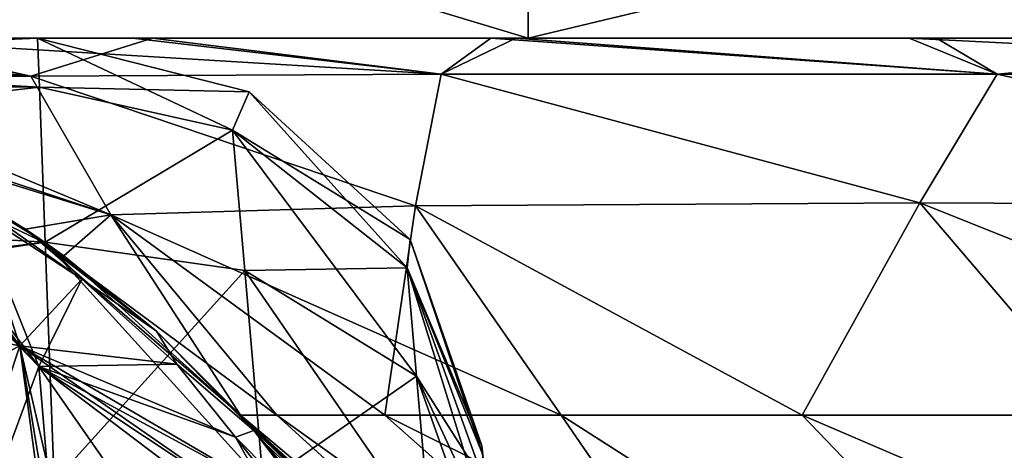
# Model space of a CAD drawing. Units: millimetres. Extents: x -308 to 308, y -200 to 0.
# Drawn here: x -291 to -286, y -10 to -8 of the extents above; entities that cross this region are included whole.
import ezdxf

# ---------------------------------------------------------------- set-up
doc = ezdxf.new("R2010")
doc.units = ezdxf.units.MM
doc.header["$LTSCALE"] = 65.185185
for name, color, linetype in [('225', 7, 'CONTINUOUS'), ('393', 7, 'CONTINUOUS'), ('394', 7, 'CONTINUOUS'), ('397', 7, 'CONTINUOUS'), ('398', 7, 'CONTINUOUS'), ('40', 7, 'CONTINUOUS'), ('427', 7, 'CONTINUOUS'), ('428', 7, 'CONTINUOUS'), ('429', 7, 'CONTINUOUS'), ('432', 7, 'CONTINUOUS'), ('433', 7, 'CONTINUOUS'), ('434', 7, 'CONTINUOUS'), ('474', 7, 'CONTINUOUS'), ('475', 7, 'CONTINUOUS'), ('489', 7, 'CONTINUOUS'), ('490', 7, 'CONTINUOUS'), ('491', 7, 'CONTINUOUS'), ('6', 7, 'CONTINUOUS'), ('637', 7, 'CONTINUOUS'), ('642', 7, 'CONTINUOUS'), ('644', 7, 'CONTINUOUS'), ('645', 7, 'CONTINUOUS'), ('650', 7, 'CONTINUOUS'), ('710', 7, 'CONTINUOUS'), ('715', 7, 'CONTINUOUS'), ('8', 7, 'CONTINUOUS')]:
    doc.layers.add(name, color=color, linetype=linetype)

msp = doc.modelspace()

# ---------------------------------------------------------------- linework, layer by layer
at = {"layer": '225', "color": 7, "linetype": 'CONTINUOUS', "true_color": 0x968f87}
for points in [[(-294.5, -8, 6.2928), (-294.5, -8, -6.2928), (-290.5136, -8, -6.2928), (-294.5, -8, 6.2928)], [(-290.5136, -8, 6.2928), (-294.5, -8, 6.2928), (-290.5136, -8, -6.2928), (-290.5136, -8, 6.2928)], [(-291.6353, -8, -230.8141), (-288.3141, -8, -234.1353), (-291.3166, -8, -217.0568), (-291.6353, -8, -230.8141)], [(-288.3141, -8, 234.1353), (-291.6353, -8, 230.8141), (-288.4808, -8, 220.8691), (-288.3141, -8, 234.1353)], [(-288.4808, -8, 220.8691), (-291.6353, -8, 230.8141), (-290.0884, -8, 218.983), (-288.4808, -8, 220.8691)], [(-290.0884, -8, 218.983), (-291.6353, -8, 230.8141), (-291.3814, -8, 216.9374), (-290.0884, -8, 218.983)], [(-291.3166, -8, -217.0568), (-288.3141, -8, -234.1353), (-289.998, -8, -219.105), (-291.3166, -8, -217.0568)], [(-289.998, -8, -219.105), (-288.3141, -8, -234.1353), (-288.3691, -8, -220.9808), (-289.998, -8, -219.105)], [(-286.605, -8, 222.498), (-288.3141, -8, 234.1353), (-288.4808, -8, 220.8691), (-286.605, -8, 222.498)], [(-288.3691, -8, -220.9808), (-288.3141, -8, -234.1353), (-286.483, -8, -222.5884), (-288.3691, -8, -220.9808)], [(-288.3141, -8, -234.1353), (-284.1309, -8, -236.2665), (-286.483, -8, -222.5884), (-288.3141, -8, -234.1353)], [(-284.1309, -8, 236.2665), (-288.3141, -8, 234.1353), (-284.5568, -8, 223.8166), (-284.1309, -8, 236.2665)], [(-284.5568, -8, 223.8166), (-288.3141, -8, 234.1353), (-286.605, -8, 222.498), (-284.5568, -8, 223.8166)], [(-286.483, -8, -222.5884), (-284.1309, -8, -236.2665), (-284.4374, -8, -223.8814), (-286.483, -8, -222.5884)]]:
    msp.add_3dface(points, dxfattribs=at)
at = {"layer": '393', "color": 7, "linetype": 'CONTINUOUS', "true_color": 0x968f87}
for points in [[(-290.5689, -8.8546, -208.8886), (-291.0006, -8.597, -49.7255), (-291.3194, -8.4414, -208.8886), (-290.5689, -8.8546, -208.8886)], [(-290.4688, -8.9229, -49.7298), (-291.0006, -8.597, -49.7255), (-290.5689, -8.8546, -208.8886), (-290.4688, -8.9229, -49.7298)], [(-290.3958, -8.975, -208.8886), (-290.4688, -8.9229, -49.7298), (-290.5689, -8.8546, -208.8886), (-290.3958, -8.975, -208.8886)], [(-289.9807, -9.3114, -49.7293), (-290.4688, -8.9229, -49.7298), (-290.3958, -8.975, -208.8886), (-289.9807, -9.3114, -49.7293)], [(-289.6037, -9.6887, -208.8886), (-289.9807, -9.3114, -49.7293), (-290.3958, -8.975, -208.8886), (-289.6037, -9.6887, -208.8886)], [(-289.5441, -9.7562, -49.7242), (-289.9807, -9.3114, -49.7293), (-289.5629, -9.7346, -150.1791), (-289.5441, -9.7562, -49.7242)], [(-289.5629, -9.7346, -150.1791), (-289.9807, -9.3114, -49.7293), (-289.6037, -9.6887, -152.3048), (-289.5629, -9.7346, -150.1791)], [(-289.6037, -9.6887, -152.3048), (-289.9807, -9.3114, -49.7293), (-289.6037, -9.6887, -208.8886), (-289.6037, -9.6887, -152.3048)], [(-289.5018, -9.8055, -148.9085), (-289.5441, -9.7562, -49.7242), (-289.5629, -9.7346, -150.1791), (-289.5018, -9.8055, -148.9085)], [(-289.1652, -10.2505, -49.7146), (-289.5441, -9.7562, -49.7242), (-289.1959, -10.2054, -145.2778), (-289.1652, -10.2505, -49.7146)], [(-289.1959, -10.2054, -145.2778), (-289.5441, -9.7562, -49.7242), (-289.2501, -10.1283, -145.7875), (-289.1959, -10.2054, -145.2778)], [(-289.2501, -10.1283, -145.7875), (-289.5441, -9.7562, -49.7242), (-289.3869, -9.9462, -147.2687), (-289.2501, -10.1283, -145.7875)], [(-289.3869, -9.9462, -147.2687), (-289.5441, -9.7562, -49.7242), (-289.5018, -9.8055, -148.9085), (-289.3869, -9.9462, -147.2687)]]:
    msp.add_3dface(points, dxfattribs=at)
at = {"layer": '394', "color": 7, "linetype": 'CONTINUOUS', "true_color": 0x968f87}
for points in [[(-292.304, -8, -214.9033), (-291.3166, -8, -217.0568), (-290.5438, -8.1699, -215.7062), (-292.304, -8, -214.9033)], [(-292.304, -8, -214.9033), (-290.5438, -8.1699, -215.7062), (-291.6312, -8.1889, -212.3681), (-292.304, -8, -214.9033)], [(-291.3166, -8, -217.0568), (-289.998, -8, -219.105), (-290.5438, -8.1699, -215.7062), (-291.3166, -8, -217.0568)], [(-289.998, -8, -219.105), (-288.7041, -8.1604, -218.7105), (-290.5438, -8.1699, -215.7062), (-289.998, -8, -219.105)], [(-289.998, -8, -219.105), (-288.3691, -8, -220.9808), (-288.7041, -8.1604, -218.7105), (-289.998, -8, -219.105)], [(-288.3691, -8, -220.9808), (-286.2102, -8.1604, -221.2043), (-288.7041, -8.1604, -218.7105), (-288.3691, -8, -220.9808)], [(-288.3691, -8, -220.9808), (-286.483, -8, -222.5884), (-286.2102, -8.1604, -221.2043), (-288.3691, -8, -220.9808)], [(-286.483, -8, -222.5884), (-284.4374, -8, -223.8814), (-286.2102, -8.1604, -221.2043), (-286.483, -8, -222.5884)], [(-284.4374, -8, -223.8814), (-283.206, -8.1699, -223.0439), (-286.2102, -8.1604, -221.2043), (-284.4374, -8, -223.8814)], [(-288.7041, -8.1604, -218.7105), (-288.8192, -8.7507, -216.0687), (-290.5438, -8.1699, -215.7062), (-288.7041, -8.1604, -218.7105)], [(-286.5571, -8.7374, -219.0573), (-288.8192, -8.7507, -216.0687), (-288.7041, -8.1604, -218.7105), (-286.5571, -8.7374, -219.0573)], [(-286.2102, -8.1604, -221.2043), (-286.5571, -8.7374, -219.0573), (-288.7041, -8.1604, -218.7105), (-286.2102, -8.1604, -221.2043)], [(-283.5684, -8.7507, -221.3193), (-286.5571, -8.7374, -219.0573), (-286.2102, -8.1604, -221.2043), (-283.5684, -8.7507, -221.3193)], [(-283.206, -8.1699, -223.0439), (-283.5684, -8.7507, -221.3193), (-286.2102, -8.1604, -221.2043), (-283.206, -8.1699, -223.0439)], [(-290.5438, -8.1699, -215.7062), (-290.1851, -8.7903, -212.5885), (-291.6312, -8.1889, -212.3681), (-290.5438, -8.1699, -215.7062)], [(-290.5689, -8.8546, -208.8886), (-291.3194, -8.4414, -208.8886), (-291.6312, -8.1889, -212.3681), (-290.5689, -8.8546, -208.8886)], [(-290.1851, -8.7903, -212.5885), (-290.5689, -8.8546, -208.8886), (-291.6312, -8.1889, -212.3681), (-290.1851, -8.7903, -212.5885)], [(-288.8192, -8.7507, -216.0687), (-290.1851, -8.7903, -212.5885), (-290.5438, -8.1699, -215.7062), (-288.8192, -8.7507, -216.0687)], [(-286.5571, -8.7374, -219.0573), (-287.085, -9.6888, -216.6737), (-288.8192, -8.7507, -216.0687), (-286.5571, -8.7374, -219.0573)], [(-285.7444, -9.6887, -218.2442), (-287.085, -9.6888, -216.6737), (-286.5571, -8.7374, -219.0573), (-285.7444, -9.6887, -218.2442)], [(-284.1739, -9.6888, -219.5849), (-285.7444, -9.6887, -218.2442), (-286.5571, -8.7374, -219.0573), (-284.1739, -9.6888, -219.5849)], [(-283.5684, -8.7507, -221.3193), (-284.1739, -9.6888, -219.5849), (-286.5571, -8.7374, -219.0573), (-283.5684, -8.7507, -221.3193)], [(-288.8192, -8.7507, -216.0687), (-288.9563, -9.6888, -212.9943), (-290.1851, -8.7903, -212.5885), (-288.8192, -8.7507, -216.0687)], [(-288.1652, -9.6888, -214.9086), (-288.9563, -9.6888, -212.9943), (-288.8192, -8.7507, -216.0687), (-288.1652, -9.6888, -214.9086)], [(-287.085, -9.6888, -216.6737), (-288.1652, -9.6888, -214.9086), (-288.8192, -8.7507, -216.0687), (-287.085, -9.6888, -216.6737)], [(-290.3958, -8.975, -208.8886), (-290.5689, -8.8546, -208.8886), (-290.1851, -8.7903, -212.5885), (-290.3958, -8.975, -208.8886)], [(-289.6037, -9.6887, -208.8886), (-290.3958, -8.975, -208.8886), (-290.1851, -8.7903, -212.5885), (-289.6037, -9.6887, -208.8886)], [(-289.4403, -9.6888, -210.9724), (-289.6037, -9.6887, -208.8886), (-290.1851, -8.7903, -212.5885), (-289.4403, -9.6888, -210.9724)], [(-288.9563, -9.6888, -212.9943), (-289.4403, -9.6888, -210.9724), (-290.1851, -8.7903, -212.5885), (-288.9563, -9.6888, -212.9943)]]:
    msp.add_3dface(points, dxfattribs=at)
at = {"layer": '397', "color": 7, "linetype": 'CONTINUOUS', "true_color": 0x968f87}
for points in [[(-291.3814, -8, 216.9374), (-292.9646, -8, 212.6851), (-290.5439, -8.1699, 215.706), (-291.3814, -8, 216.9374)], [(-292.9646, -8, 212.6851), (-291.6312, -8.1889, 212.3679), (-290.5439, -8.1699, 215.706), (-292.9646, -8, 212.6851)], [(-290.0884, -8, 218.983), (-291.3814, -8, 216.9374), (-288.7043, -8.1604, 218.7102), (-290.0884, -8, 218.983)], [(-291.3814, -8, 216.9374), (-290.5439, -8.1699, 215.706), (-288.7043, -8.1604, 218.7102), (-291.3814, -8, 216.9374)], [(-288.4808, -8, 220.8691), (-290.0884, -8, 218.983), (-288.7043, -8.1604, 218.7102), (-288.4808, -8, 220.8691)], [(-288.4808, -8, 220.8691), (-288.7043, -8.1604, 218.7102), (-286.2105, -8.1604, 221.2041), (-288.4808, -8, 220.8691)], [(-286.605, -8, 222.498), (-288.4808, -8, 220.8691), (-286.2105, -8.1604, 221.2041), (-286.605, -8, 222.498)], [(-284.5568, -8, 223.8166), (-286.605, -8, 222.498), (-283.2062, -8.1699, 223.0438), (-284.5568, -8, 223.8166)], [(-286.605, -8, 222.498), (-286.2105, -8.1604, 221.2041), (-283.2062, -8.1699, 223.0438), (-286.605, -8, 222.498)], [(-290.5439, -8.1699, 215.706), (-288.8193, -8.7507, 216.0684), (-288.7043, -8.1604, 218.7102), (-290.5439, -8.1699, 215.706)], [(-288.8193, -8.7507, 216.0684), (-286.5573, -8.7374, 219.0571), (-288.7043, -8.1604, 218.7102), (-288.8193, -8.7507, 216.0684)], [(-288.7043, -8.1604, 218.7102), (-286.5573, -8.7374, 219.0571), (-286.2105, -8.1604, 221.2041), (-288.7043, -8.1604, 218.7102)], [(-286.5573, -8.7374, 219.0571), (-283.5687, -8.7507, 221.3192), (-286.2105, -8.1604, 221.2041), (-286.5573, -8.7374, 219.0571)], [(-286.2105, -8.1604, 221.2041), (-283.5687, -8.7507, 221.3192), (-283.2062, -8.1699, 223.0438), (-286.2105, -8.1604, 221.2041)], [(-291.9202, -8.2179, 208.8886), (-290.1851, -8.7903, 212.5884), (-291.6312, -8.1889, 212.3679), (-291.9202, -8.2179, 208.8886)], [(-291.6312, -8.1889, 212.3679), (-290.1851, -8.7903, 212.5884), (-290.5439, -8.1699, 215.706), (-291.6312, -8.1889, 212.3679)], [(-290.1851, -8.7903, 212.5884), (-288.8193, -8.7507, 216.0684), (-290.5439, -8.1699, 215.706), (-290.1851, -8.7903, 212.5884)], [(-291.3194, -8.4414, 208.8886), (-290.1851, -8.7903, 212.5884), (-291.9202, -8.2179, 208.8886), (-291.3194, -8.4414, 208.8886)], [(-290.5688, -8.8546, 208.8886), (-290.1851, -8.7903, 212.5884), (-291.3194, -8.4414, 208.8886), (-290.5688, -8.8546, 208.8886)], [(-288.8193, -8.7507, 216.0684), (-287.0846, -9.6888, 216.6744), (-286.5573, -8.7374, 219.0571), (-288.8193, -8.7507, 216.0684)], [(-287.0846, -9.6888, 216.6744), (-285.7437, -9.6887, 218.2448), (-286.5573, -8.7374, 219.0571), (-287.0846, -9.6888, 216.6744)], [(-285.7437, -9.6887, 218.2448), (-284.1733, -9.6888, 219.5853), (-286.5573, -8.7374, 219.0571), (-285.7437, -9.6887, 218.2448)], [(-286.5573, -8.7374, 219.0571), (-284.1733, -9.6888, 219.5853), (-283.5687, -8.7507, 221.3192), (-286.5573, -8.7374, 219.0571)], [(-290.1851, -8.7903, 212.5884), (-288.1652, -9.6888, 214.9086), (-288.8193, -8.7507, 216.0684), (-290.1851, -8.7903, 212.5884)], [(-288.1652, -9.6888, 214.9086), (-287.0846, -9.6888, 216.6744), (-288.8193, -8.7507, 216.0684), (-288.1652, -9.6888, 214.9086)], [(-290.5688, -8.8546, 208.8886), (-289.4404, -9.6887, 210.9716), (-290.1851, -8.7903, 212.5884), (-290.5688, -8.8546, 208.8886)], [(-288.9566, -9.6888, 212.9934), (-288.1652, -9.6888, 214.9086), (-290.1851, -8.7903, 212.5884), (-288.9566, -9.6888, 212.9934)], [(-289.4404, -9.6887, 210.9716), (-288.9566, -9.6888, 212.9934), (-290.1851, -8.7903, 212.5884), (-289.4404, -9.6887, 210.9716)], [(-289.6037, -9.6887, 208.8886), (-289.4404, -9.6887, 210.9716), (-290.5688, -8.8546, 208.8886), (-289.6037, -9.6887, 208.8886)]]:
    msp.add_3dface(points, dxfattribs=at)
at = {"layer": '398', "color": 7, "linetype": 'CONTINUOUS', "true_color": 0x968f87}
for points in [[(-290.5688, -8.8546, 208.8886), (-291.3194, -8.4414, 208.8886), (-291.0006, -8.5969, 49.7246), (-290.5688, -8.8546, 208.8886)], [(-290.4688, -8.9229, 49.7289), (-290.5688, -8.8546, 208.8886), (-291.0006, -8.5969, 49.7246), (-290.4688, -8.9229, 49.7289)], [(-289.6037, -9.6887, 208.8886), (-290.5688, -8.8546, 208.8886), (-289.6037, -9.6887, 152.3048), (-289.6037, -9.6887, 208.8886)], [(-289.6037, -9.6887, 152.3048), (-290.5688, -8.8546, 208.8886), (-289.9807, -9.3114, 49.7284), (-289.6037, -9.6887, 152.3048)], [(-289.9807, -9.3114, 49.7284), (-290.5688, -8.8546, 208.8886), (-290.4688, -8.9229, 49.7289), (-289.9807, -9.3114, 49.7284)], [(-289.5441, -9.7562, 49.7233), (-289.6037, -9.6887, 152.3048), (-289.9807, -9.3114, 49.7284), (-289.5441, -9.7562, 49.7233)], [(-289.5641, -9.7333, 150.2103), (-289.6037, -9.6887, 152.3048), (-289.5441, -9.7562, 49.7233), (-289.5641, -9.7333, 150.2103)], [(-289.4519, -9.8654, 148.1276), (-289.5641, -9.7333, 150.2103), (-289.5441, -9.7562, 49.7233), (-289.4519, -9.8654, 148.1276)], [(-289.1652, -10.2506, 49.7137), (-289.4519, -9.8654, 148.1276), (-289.5441, -9.7562, 49.7233), (-289.1652, -10.2506, 49.7137)]]:
    msp.add_3dface(points, dxfattribs=at)
at = {"layer": '40', "color": 7, "linetype": 'CONTINUOUS', "true_color": 0x968f87}
for points in [[(-288.5176, -9.8661, -6.6414), (-287.4766, -21.7656, 8.7119), (-288.5212, -9.8257, -6.2928), (-288.5176, -9.8661, -6.6414)], [(-288.5212, -9.8257, -6.2928), (-287.4766, -21.7656, 8.7119), (-288.5212, -9.8257, 6.2928), (-288.5212, -9.8257, -6.2928)], [(-288.5212, -9.8257, 6.2928), (-287.4766, -21.7656, 8.7119), (-288.5176, -9.8661, 6.6413), (-288.5212, -9.8257, 6.2928)]]:
    msp.add_3dface(points, dxfattribs=at)
at = {"layer": '427', "color": 7, "linetype": 'CONTINUOUS', "true_color": 0x968f87}
for points in [[(-289.4404, -9.6887, 210.9716), (-289.6037, -9.6887, 208.8886), (-287.4734, -11.4778, 208.8886), (-289.4404, -9.6887, 210.9716)], [(-288.9566, -9.6888, 212.9934), (-289.4404, -9.6887, 210.9716), (-286.9366, -11.4778, 212.3167), (-288.9566, -9.6888, 212.9934)], [(-289.4404, -9.6887, 210.9716), (-287.4734, -11.4778, 208.8886), (-286.9366, -11.4778, 212.3167), (-289.4404, -9.6887, 210.9716)], [(-288.1652, -9.6888, 214.9086), (-288.9566, -9.6888, 212.9934), (-285.3665, -11.4778, 215.4149), (-288.1652, -9.6888, 214.9086)], [(-288.9566, -9.6888, 212.9934), (-286.9366, -11.4778, 212.3167), (-285.3665, -11.4778, 215.4149), (-288.9566, -9.6888, 212.9934)], [(-287.0846, -9.6888, 216.6744), (-288.1652, -9.6888, 214.9086), (-285.3665, -11.4778, 215.4149), (-287.0846, -9.6888, 216.6744)], [(-285.7437, -9.6887, 218.2448), (-287.0846, -9.6888, 216.6744), (-282.909, -11.4778, 217.8708), (-285.7437, -9.6887, 218.2448)], [(-287.0846, -9.6888, 216.6744), (-285.3665, -11.4778, 215.4149), (-282.909, -11.4778, 217.8708), (-287.0846, -9.6888, 216.6744)]]:
    msp.add_3dface(points, dxfattribs=at)
at = {"layer": '428', "color": 7, "linetype": 'CONTINUOUS', "true_color": 0x968f87}
for points in [[(-289.6037, -9.6887, 208.8886), (-289.6037, -9.6887, 152.3048), (-287.4711, -11.4793, 152.3048), (-289.6037, -9.6887, 208.8886)], [(-289.6037, -9.6887, 208.8886), (-287.4711, -11.4793, 152.3048), (-287.4734, -11.4778, 208.8886), (-289.6037, -9.6887, 208.8886)]]:
    msp.add_3dface(points, dxfattribs=at)
at = {"layer": '429', "color": 7, "linetype": 'CONTINUOUS', "true_color": 0x968f87}
for points in [[(-289.6037, -9.6887, 152.3048), (-289.5641, -9.7333, 150.2103), (-287.9982, -11.1655, 150.6067), (-289.6037, -9.6887, 152.3048)], [(-289.6037, -9.6887, 152.3048), (-287.9982, -11.1655, 150.6067), (-287.4711, -11.4793, 152.3048), (-289.6037, -9.6887, 152.3048)], [(-287.9982, -11.1655, 150.6067), (-289.5641, -9.7333, 150.2103), (-287.8982, -11.3616, 148.8638), (-287.9982, -11.1655, 150.6067)], [(-289.5641, -9.7333, 150.2103), (-289.4519, -9.8654, 148.1276), (-287.8982, -11.3616, 148.8638), (-289.5641, -9.7333, 150.2103)]]:
    msp.add_3dface(points, dxfattribs=at)
at = {"layer": '432', "color": 7, "linetype": 'CONTINUOUS', "true_color": 0x968f87}
for points in [[(-289.6037, -9.6887, -208.8886), (-289.4403, -9.6888, -210.9724), (-287.4711, -11.4793, -208.8886), (-289.6037, -9.6887, -208.8886)], [(-289.4403, -9.6888, -210.9724), (-288.9563, -9.6888, -212.9943), (-286.9343, -11.4793, -212.316), (-289.4403, -9.6888, -210.9724)], [(-287.4711, -11.4793, -208.8886), (-289.4403, -9.6888, -210.9724), (-286.9343, -11.4793, -212.316), (-287.4711, -11.4793, -208.8886)], [(-288.9563, -9.6888, -212.9943), (-288.1652, -9.6888, -214.9086), (-286.9343, -11.4793, -212.316), (-288.9563, -9.6888, -212.9943)], [(-288.1652, -9.6888, -214.9086), (-287.085, -9.6888, -216.6737), (-285.3646, -11.4793, -215.4135), (-288.1652, -9.6888, -214.9086)], [(-288.1652, -9.6888, -214.9086), (-285.3646, -11.4793, -215.4135), (-286.9343, -11.4793, -212.316), (-288.1652, -9.6888, -214.9086)], [(-287.085, -9.6888, -216.6737), (-285.7444, -9.6887, -218.2442), (-285.3646, -11.4793, -215.4135), (-287.085, -9.6888, -216.6737)]]:
    msp.add_3dface(points, dxfattribs=at)
at = {"layer": '433', "color": 7, "linetype": 'CONTINUOUS', "true_color": 0x968f87}
for points in [[(-289.6037, -9.6887, -152.3048), (-289.6037, -9.6887, -208.8886), (-287.4711, -11.4793, -208.8886), (-289.6037, -9.6887, -152.3048)], [(-288.7152, -10.5604, -152.3048), (-289.6037, -9.6887, -152.3048), (-287.4711, -11.4793, -208.8886), (-288.7152, -10.5604, -152.3048)]]:
    msp.add_3dface(points, dxfattribs=at)
at = {"layer": '434', "color": 7, "linetype": 'CONTINUOUS', "true_color": 0x968f87}
for points in [[(-289.5629, -9.7346, -150.1791), (-289.6037, -9.6887, -152.3048), (-288.558, -10.7141, -150.7907), (-289.5629, -9.7346, -150.1791)], [(-289.6037, -9.6887, -152.3048), (-288.7152, -10.5604, -152.3048), (-288.558, -10.7141, -150.7907), (-289.6037, -9.6887, -152.3048)], [(-289.5018, -9.8055, -148.9085), (-289.5629, -9.7346, -150.1791), (-288.1121, -11.1478, -149.3887), (-289.5018, -9.8055, -148.9085)], [(-289.5629, -9.7346, -150.1791), (-288.558, -10.7141, -150.7907), (-288.1121, -11.1478, -149.3887), (-289.5629, -9.7346, -150.1791)], [(-289.3869, -9.9462, -147.2687), (-289.5018, -9.8055, -148.9085), (-288.1121, -11.1478, -149.3887), (-289.3869, -9.9462, -147.2687)]]:
    msp.add_3dface(points, dxfattribs=at)
at = {"layer": '474', "color": 7, "linetype": 'CONTINUOUS', "true_color": 0x968f87}
for points in [[(-294.5, -8, 6.2928), (-290.5136, -8, 6.2928), (-290.5053, -8.2194, 7.5126), (-294.5, -8, 6.2928)], [(-294.5, -8, 6.2928), (-290.5053, -8.2194, 7.5126), (-294.5, -8.1733, 7.3805), (-294.5, -8, 6.2928)], [(-290.5053, -8.2194, 7.5126), (-294.5, -8.6725, 8.3557), (-294.5, -8.1733, 7.3805), (-290.5053, -8.2194, 7.5126)], [(-290.4793, -8.9127, 8.65), (-294.5, -8.6725, 8.3557), (-290.5053, -8.2194, 7.5126), (-290.4793, -8.9127, 8.65)], [(-293.3559, -9.2691, 8.9897), (-294.5, -8.6725, 8.3557), (-290.4793, -8.9127, 8.65), (-293.3559, -9.2691, 8.9897)], [(-290.4391, -9.9848, 9.4479), (-293.3559, -9.2691, 8.9897), (-290.4793, -8.9127, 8.65), (-290.4391, -9.9848, 9.4479)], [(-292.346, -10.1112, 9.5055), (-293.3559, -9.2691, 8.9897), (-290.4391, -9.9848, 9.4479), (-292.346, -10.1112, 9.5055)]]:
    msp.add_3dface(points, dxfattribs=at)
at = {"layer": '475', "color": 7, "linetype": 'CONTINUOUS', "true_color": 0x968f87}
for points in [[(-290.5136, -8, -6.2928), (-294.5, -8, -6.2928), (-294.5, -8.1733, -7.3807), (-290.5136, -8, -6.2928)], [(-290.5136, -8, -6.2928), (-294.5, -8.1733, -7.3807), (-290.5053, -8.2194, -7.5126), (-290.5136, -8, -6.2928)], [(-294.5, -8.1733, -7.3807), (-294.5, -8.6727, -8.356), (-290.5053, -8.2194, -7.5126), (-294.5, -8.1733, -7.3807)], [(-290.5053, -8.2194, -7.5126), (-294.5, -8.6727, -8.356), (-290.4793, -8.9127, -8.65), (-290.5053, -8.2194, -7.5126)], [(-290.4793, -8.9127, -8.65), (-294.5, -8.6727, -8.356), (-293.2609, -9.3323, -9.0408), (-290.4793, -8.9127, -8.65)], [(-290.4391, -9.9848, -9.4479), (-290.4793, -8.9127, -8.65), (-293.2609, -9.3323, -9.0408), (-290.4391, -9.9848, -9.4479)], [(-292.2572, -10.2101, -9.5465), (-290.4391, -9.9848, -9.4479), (-293.2609, -9.3323, -9.0408), (-292.2572, -10.2101, -9.5465)]]:
    msp.add_3dface(points, dxfattribs=at)
at = {"layer": '489', "color": 7, "linetype": 'CONTINUOUS', "true_color": 0x968f87}
for points in [[(-290.5053, -8.2194, 7.5126), (-290.5136, -8, 6.2928), (-289.6399, -8.4116, 7.4648), (-290.5053, -8.2194, 7.5126)], [(-290.5136, -8, 6.2928), (-289.5644, -8.2396, 6.2928), (-289.6399, -8.4116, 7.4648), (-290.5136, -8, 6.2928)], [(-290.4793, -8.9127, 8.65), (-290.5053, -8.2194, 7.5126), (-289.6399, -8.4116, 7.4648), (-290.4793, -8.9127, 8.65)], [(-289.6399, -8.4116, 7.4648), (-289.5644, -8.2396, 6.2928), (-288.8569, -9.0278, 7.1985), (-289.6399, -8.4116, 7.4648)], [(-289.5644, -8.2396, 6.2928), (-288.8426, -8.901, 6.2928), (-288.8569, -9.0278, 7.1985), (-289.5644, -8.2396, 6.2928)], [(-289.5849, -9.0407, 8.4761), (-290.4793, -8.9127, 8.65), (-289.6399, -8.4116, 7.4648), (-289.5849, -9.0407, 8.4761)], [(-289.5849, -9.0407, 8.4761), (-289.6399, -8.4116, 7.4648), (-288.8143, -9.5141, 7.9802), (-289.5849, -9.0407, 8.4761)], [(-288.8143, -9.5141, 7.9802), (-289.6399, -8.4116, 7.4648), (-288.8569, -9.0278, 7.1985), (-288.8143, -9.5141, 7.9802)], [(-290.4391, -9.9848, 9.4479), (-290.4793, -8.9127, 8.65), (-289.5017, -9.9911, 9.1887), (-290.4391, -9.9848, 9.4479)], [(-289.5017, -9.9911, 9.1887), (-290.4793, -8.9127, 8.65), (-289.5849, -9.0407, 8.4761), (-289.5017, -9.9911, 9.1887)], [(-288.8426, -8.901, 6.2928), (-288.5176, -9.8661, 6.6413), (-288.8569, -9.0278, 7.1985), (-288.8426, -8.901, 6.2928)], [(-288.5212, -9.8257, 6.2928), (-288.5176, -9.8661, 6.6413), (-288.8426, -8.901, 6.2928), (-288.5212, -9.8257, 6.2928)], [(-289.5017, -9.9911, 9.1887), (-289.5849, -9.0407, 8.4761), (-288.75, -10.2492, 8.5313), (-289.5017, -9.9911, 9.1887)], [(-288.75, -10.2492, 8.5313), (-289.5849, -9.0407, 8.4761), (-288.8143, -9.5141, 7.9802), (-288.75, -10.2492, 8.5313)], [(-288.5176, -9.8661, 6.6413), (-288.5061, -9.9975, 6.9888), (-288.8569, -9.0278, 7.1985), (-288.5176, -9.8661, 6.6413)], [(-288.5061, -9.9975, 6.9888), (-288.4869, -10.2172, 7.3021), (-288.8569, -9.0278, 7.1985), (-288.5061, -9.9975, 6.9888)], [(-288.4869, -10.2172, 7.3021), (-288.8143, -9.5141, 7.9802), (-288.8569, -9.0278, 7.1985), (-288.4869, -10.2172, 7.3021)], [(-288.4869, -10.2172, 7.3021), (-288.4614, -10.5093, 7.5506), (-288.8143, -9.5141, 7.9802), (-288.4869, -10.2172, 7.3021)], [(-288.4614, -10.5093, 7.5506), (-288.75, -10.2492, 8.5313), (-288.8143, -9.5141, 7.9802), (-288.4614, -10.5093, 7.5506)]]:
    msp.add_3dface(points, dxfattribs=at)
at = {"layer": '490', "color": 7, "linetype": 'CONTINUOUS', "true_color": 0x968f87}
for points in [[(-290.5136, -8, 6.2928), (-290.5136, -8, -6.2928), (-289.5644, -8.2396, -6.2928), (-290.5136, -8, 6.2928)], [(-290.5136, -8, 6.2928), (-289.5644, -8.2396, -6.2928), (-289.5644, -8.2396, 6.2928), (-290.5136, -8, 6.2928)], [(-289.5644, -8.2396, -6.2928), (-288.8426, -8.901, -6.2928), (-289.5644, -8.2396, 6.2928), (-289.5644, -8.2396, -6.2928)], [(-289.5644, -8.2396, 6.2928), (-288.8426, -8.901, -6.2928), (-288.8426, -8.901, 6.2928), (-289.5644, -8.2396, 6.2928)], [(-288.5212, -9.8257, -6.2928), (-288.5212, -9.8257, 6.2928), (-288.8426, -8.901, 6.2928), (-288.5212, -9.8257, -6.2928)], [(-288.8426, -8.901, -6.2928), (-288.5212, -9.8257, -6.2928), (-288.8426, -8.901, 6.2928), (-288.8426, -8.901, -6.2928)]]:
    msp.add_3dface(points, dxfattribs=at)
at = {"layer": '491', "color": 7, "linetype": 'CONTINUOUS', "true_color": 0x968f87}
for points in [[(-290.5136, -8, -6.2928), (-290.5053, -8.2194, -7.5126), (-289.5644, -8.2396, -6.2928), (-290.5136, -8, -6.2928)], [(-290.5053, -8.2194, -7.5126), (-290.4793, -8.9127, -8.65), (-289.6399, -8.4116, -7.4648), (-290.5053, -8.2194, -7.5126)], [(-289.5644, -8.2396, -6.2928), (-290.5053, -8.2194, -7.5126), (-289.6399, -8.4116, -7.4648), (-289.5644, -8.2396, -6.2928)], [(-289.5644, -8.2396, -6.2928), (-289.6399, -8.4116, -7.4648), (-288.8426, -8.901, -6.2928), (-289.5644, -8.2396, -6.2928)], [(-289.6399, -8.4116, -7.4648), (-290.4793, -8.9127, -8.65), (-289.5849, -9.0407, -8.4761), (-289.6399, -8.4116, -7.4648)], [(-289.6399, -8.4116, -7.4648), (-289.5849, -9.0407, -8.4761), (-288.8569, -9.0278, -7.1985), (-289.6399, -8.4116, -7.4648)], [(-288.8426, -8.901, -6.2928), (-289.6399, -8.4116, -7.4648), (-288.8569, -9.0278, -7.1985), (-288.8426, -8.901, -6.2928)], [(-290.4793, -8.9127, -8.65), (-290.4391, -9.9848, -9.4479), (-289.5849, -9.0407, -8.4761), (-290.4793, -8.9127, -8.65)], [(-288.8569, -9.0278, -7.1985), (-288.5212, -9.8257, -6.2928), (-288.8426, -8.901, -6.2928), (-288.8569, -9.0278, -7.1985)], [(-289.5849, -9.0407, -8.4761), (-290.4391, -9.9848, -9.4479), (-289.5017, -9.9911, -9.1887), (-289.5849, -9.0407, -8.4761)], [(-288.8569, -9.0278, -7.1985), (-289.5849, -9.0407, -8.4761), (-288.8143, -9.5141, -7.9802), (-288.8569, -9.0278, -7.1985)], [(-289.5849, -9.0407, -8.4761), (-289.5017, -9.9911, -9.1887), (-288.8143, -9.5141, -7.9802), (-289.5849, -9.0407, -8.4761)], [(-288.5061, -9.9975, -6.9889), (-288.5176, -9.8661, -6.6414), (-288.8569, -9.0278, -7.1985), (-288.5061, -9.9975, -6.9889)], [(-288.5061, -9.9975, -6.9889), (-288.8569, -9.0278, -7.1985), (-288.8143, -9.5141, -7.9802), (-288.5061, -9.9975, -6.9889)], [(-288.5176, -9.8661, -6.6414), (-288.5212, -9.8257, -6.2928), (-288.8569, -9.0278, -7.1985), (-288.5176, -9.8661, -6.6414)], [(-288.8143, -9.5141, -7.9802), (-289.5017, -9.9911, -9.1887), (-288.75, -10.2492, -8.5313), (-288.8143, -9.5141, -7.9802)], [(-288.4614, -10.5093, -7.5506), (-288.4869, -10.2172, -7.3021), (-288.8143, -9.5141, -7.9802), (-288.4614, -10.5093, -7.5506)], [(-288.4614, -10.5093, -7.5506), (-288.8143, -9.5141, -7.9802), (-288.75, -10.2492, -8.5313), (-288.4614, -10.5093, -7.5506)], [(-288.4869, -10.2172, -7.3021), (-288.5061, -9.9975, -6.9889), (-288.8143, -9.5141, -7.9802), (-288.4869, -10.2172, -7.3021)]]:
    msp.add_3dface(points, dxfattribs=at)
at = {"layer": '6', "color": 7, "linetype": 'CONTINUOUS', "true_color": 0x968f87}
for points in [[(-288.3141, -8, -234.1353), (-291.6353, -8, -230.8141), (-288.3168, -7, -234.1353), (-288.3141, -8, -234.1353)], [(-291.6353, -8, -230.8141), (-291.6353, -7, -230.8168), (-288.3168, -7, -234.1353), (-291.6353, -8, -230.8141)], [(-288.3141, -8, -234.1353), (-288.3168, -7, -234.1353), (-284.1353, -7, -236.2658), (-288.3141, -8, -234.1353)], [(-284.1309, -8, -236.2665), (-288.3141, -8, -234.1353), (-284.1353, -7, -236.2658), (-284.1309, -8, -236.2665)]]:
    msp.add_3dface(points, dxfattribs=at)
at = {"layer": '637', "color": 7, "linetype": 'CONTINUOUS', "true_color": 0x968f87}
for points in [[(-290.5088, -9.4704, -47.6329), (-291.6358, -12.5236, -40.3824), (-290.5942, -9.3779, -47.6809), (-290.5088, -9.4704, -47.6329)], [(-290.4721, -9.899, -46.9127), (-291.6358, -12.5236, -40.3824), (-290.5088, -9.4704, -47.6329), (-290.4721, -9.899, -46.9127)]]:
    msp.add_3dface(points, dxfattribs=at)
at = {"layer": '642', "color": 7, "linetype": 'CONTINUOUS', "true_color": 0x968f87}
for points in [[(-291.6364, -12.5274, 40.3771), (-290.5941, -9.3781, 47.6799), (-291.9904, -10.0974, 43.8086), (-291.6364, -12.5274, 40.3771)], [(-290.2238, -12.1229, 43.3394), (-290.5941, -9.3781, 47.6799), (-291.6364, -12.5274, 40.3771), (-290.2238, -12.1229, 43.3394)], [(-290.4338, -10.3337, 46.1885), (-290.5941, -9.3781, 47.6799), (-290.2238, -12.1229, 43.3394), (-290.4338, -10.3337, 46.1885)], [(-290.472, -9.8993, 46.9116), (-290.5941, -9.3781, 47.6799), (-290.4338, -10.3337, 46.1885), (-290.472, -9.8993, 46.9116)], [(-290.5086, -9.4706, 47.632), (-290.5941, -9.3781, 47.6799), (-290.472, -9.8993, 46.9116), (-290.5086, -9.4706, 47.632)]]:
    msp.add_3dface(points, dxfattribs=at)
at = {"layer": '644', "color": 7, "linetype": 'CONTINUOUS', "true_color": 0x968f87}
for points in [[(-290.5941, -9.3781, 47.6799), (-291.5681, -8.53, 48.3806), (-293.5476, -8.7881, 43.5478), (-290.5941, -9.3781, 47.6799)], [(-291.9904, -10.0974, 43.8086), (-290.5941, -9.3781, 47.6799), (-293.5476, -8.7881, 43.5478), (-291.9904, -10.0974, 43.8086)]]:
    msp.add_3dface(points, dxfattribs=at)
at = {"layer": '645', "color": 7, "linetype": 'CONTINUOUS', "true_color": 0x968f87}
for points in [[(-291.5681, -8.53, 48.3806), (-290.5941, -9.3781, 47.6799), (-291.4098, -8.5421, 48.5875), (-291.5681, -8.53, 48.3806)], [(-291.4098, -8.5421, 48.5875), (-290.5941, -9.3781, 47.6799), (-291.1655, -8.604, 48.8221), (-291.4098, -8.5421, 48.5875)], [(-291.1655, -8.604, 48.8221), (-290.5941, -9.3781, 47.6799), (-290.7909, -8.7685, 49.0493), (-291.1655, -8.604, 48.8221)], [(-290.4688, -8.9229, 49.7289), (-291.0006, -8.5969, 49.7246), (-290.3148, -9.0787, 49.1507), (-290.4688, -8.9229, 49.7289)], [(-291.0006, -8.5969, 49.7246), (-290.7909, -8.7685, 49.0493), (-290.3148, -9.0787, 49.1507), (-291.0006, -8.5969, 49.7246)], [(-290.7909, -8.7685, 49.0493), (-290.5941, -9.3781, 47.6799), (-290.3148, -9.0787, 49.1507), (-290.7909, -8.7685, 49.0493)], [(-289.9807, -9.3114, 49.7284), (-290.4688, -8.9229, 49.7289), (-290.3148, -9.0787, 49.1507), (-289.9807, -9.3114, 49.7284)], [(-290.3148, -9.0787, 49.1507), (-290.5941, -9.3781, 47.6799), (-289.8895, -9.46, 49.0497), (-290.3148, -9.0787, 49.1507)], [(-289.9807, -9.3114, 49.7284), (-290.3148, -9.0787, 49.1507), (-289.8895, -9.46, 49.0497), (-289.9807, -9.3114, 49.7284)], [(-289.5441, -9.7562, 49.7233), (-289.9807, -9.3114, 49.7284), (-289.8895, -9.46, 49.0497), (-289.5441, -9.7562, 49.7233)], [(-289.8895, -9.46, 49.0497), (-290.5941, -9.3781, 47.6799), (-289.626, -9.7872, 48.8193), (-289.8895, -9.46, 49.0497)], [(-289.626, -9.7872, 48.8193), (-290.5941, -9.3781, 47.6799), (-289.498, -10.0167, 48.5789), (-289.626, -9.7872, 48.8193)], [(-289.498, -10.0167, 48.5789), (-290.5941, -9.3781, 47.6799), (-289.441, -10.1765, 48.3673), (-289.498, -10.0167, 48.5789)], [(-290.5941, -9.3781, 47.6799), (-290.5086, -9.4706, 47.632), (-289.441, -10.1765, 48.3673), (-290.5941, -9.3781, 47.6799)], [(-290.5086, -9.4706, 47.632), (-289.42, -10.2937, 48.1842), (-289.441, -10.1765, 48.3673), (-290.5086, -9.4706, 47.632)], [(-289.5441, -9.7562, 49.7233), (-289.8895, -9.46, 49.0497), (-289.626, -9.7872, 48.8193), (-289.5441, -9.7562, 49.7233)], [(-289.1652, -10.2506, 49.7137), (-289.5441, -9.7562, 49.7233), (-289.626, -9.7872, 48.8193), (-289.1652, -10.2506, 49.7137)], [(-289.1652, -10.2506, 49.7137), (-289.626, -9.7872, 48.8193), (-289.498, -10.0167, 48.5789), (-289.1652, -10.2506, 49.7137)]]:
    msp.add_3dface(points, dxfattribs=at)
at = {"layer": '650', "color": 7, "linetype": 'CONTINUOUS', "true_color": 0x968f87}
for points in [[(-290.5088, -9.4704, -47.6329), (-290.5942, -9.3779, -47.6809), (-291.4099, -8.5419, -48.5885), (-290.5088, -9.4704, -47.6329)], [(-291.1657, -8.6039, -48.8231), (-290.5088, -9.4704, -47.6329), (-291.4099, -8.5419, -48.5885), (-291.1657, -8.6039, -48.8231)], [(-290.791, -8.7684, -49.0503), (-290.5088, -9.4704, -47.6329), (-291.1657, -8.6039, -48.8231), (-290.791, -8.7684, -49.0503)], [(-291.0006, -8.597, -49.7255), (-290.4688, -8.9229, -49.7298), (-290.791, -8.7684, -49.0503), (-291.0006, -8.597, -49.7255)], [(-290.4688, -8.9229, -49.7298), (-290.3149, -9.0786, -49.1516), (-290.791, -8.7684, -49.0503), (-290.4688, -8.9229, -49.7298)], [(-290.3149, -9.0786, -49.1516), (-290.5088, -9.4704, -47.6329), (-290.791, -8.7684, -49.0503), (-290.3149, -9.0786, -49.1516)], [(-290.4688, -8.9229, -49.7298), (-289.9807, -9.3114, -49.7293), (-290.3149, -9.0786, -49.1516), (-290.4688, -8.9229, -49.7298)], [(-289.8895, -9.4599, -49.0507), (-290.5088, -9.4704, -47.6329), (-290.3149, -9.0786, -49.1516), (-289.8895, -9.4599, -49.0507)], [(-289.9807, -9.3114, -49.7293), (-289.8895, -9.4599, -49.0507), (-290.3149, -9.0786, -49.1516), (-289.9807, -9.3114, -49.7293)], [(-289.9807, -9.3114, -49.7293), (-289.5441, -9.7562, -49.7242), (-289.8895, -9.4599, -49.0507), (-289.9807, -9.3114, -49.7293)], [(-289.6261, -9.7871, -48.8202), (-290.5088, -9.4704, -47.6329), (-289.8895, -9.4599, -49.0507), (-289.6261, -9.7871, -48.8202)], [(-289.4201, -10.2935, -48.1852), (-290.5088, -9.4704, -47.6329), (-289.4411, -10.1763, -48.3683), (-289.4201, -10.2935, -48.1852)], [(-289.4411, -10.1763, -48.3683), (-290.5088, -9.4704, -47.6329), (-289.4981, -10.0166, -48.5798), (-289.4411, -10.1763, -48.3683)], [(-289.4981, -10.0166, -48.5798), (-290.5088, -9.4704, -47.6329), (-289.6261, -9.7871, -48.8202), (-289.4981, -10.0166, -48.5798)], [(-289.5441, -9.7562, -49.7242), (-289.6261, -9.7871, -48.8202), (-289.8895, -9.4599, -49.0507), (-289.5441, -9.7562, -49.7242)], [(-289.5441, -9.7562, -49.7242), (-289.1652, -10.2505, -49.7146), (-289.6261, -9.7871, -48.8202), (-289.5441, -9.7562, -49.7242)], [(-289.1652, -10.2505, -49.7146), (-288.8703, -10.7468, -49.7019), (-289.6261, -9.7871, -48.8202), (-289.1652, -10.2505, -49.7146)], [(-288.8703, -10.7468, -49.7019), (-289.4981, -10.0166, -48.5798), (-289.6261, -9.7871, -48.8202), (-288.8703, -10.7468, -49.7019)]]:
    msp.add_3dface(points, dxfattribs=at)
at = {"layer": '710', "color": 7, "linetype": 'CONTINUOUS', "true_color": 0x968f87}
for points in [[(-290.5086, -9.4706, 47.632), (-290.472, -9.8993, 46.9116), (-289.3377, -11.1489, 46.7565), (-290.5086, -9.4706, 47.632)], [(-290.5086, -9.4706, 47.632), (-289.3377, -11.1489, 46.7565), (-289.42, -10.2937, 48.1842), (-290.5086, -9.4706, 47.632)]]:
    msp.add_3dface(points, dxfattribs=at)
at = {"layer": '715', "color": 7, "linetype": 'CONTINUOUS', "true_color": 0x968f87}
for points in [[(-290.4721, -9.899, -46.9127), (-290.5088, -9.4704, -47.6329), (-289.3378, -11.1484, -46.7579), (-290.4721, -9.899, -46.9127)], [(-290.5088, -9.4704, -47.6329), (-289.4201, -10.2935, -48.1852), (-289.3378, -11.1484, -46.7579), (-290.5088, -9.4704, -47.6329)]]:
    msp.add_3dface(points, dxfattribs=at)
at = {"layer": '8', "color": 7, "linetype": 'CONTINUOUS', "true_color": 0x968f87}
for points in [[(-291.6353, -8, 230.8141), (-288.3141, -8, 234.1353), (-291.6353, -7, 230.8168), (-291.6353, -8, 230.8141)], [(-288.3141, -8, 234.1353), (-288.3168, -7, 234.1353), (-291.6353, -7, 230.8168), (-288.3141, -8, 234.1353)], [(-288.3141, -8, 234.1353), (-284.1309, -8, 236.2665), (-288.3168, -7, 234.1353), (-288.3141, -8, 234.1353)], [(-284.1309, -8, 236.2665), (-284.1353, -7, 236.2658), (-288.3168, -7, 234.1353), (-284.1309, -8, 236.2665)]]:
    msp.add_3dface(points, dxfattribs=at)

doc.saveas('drawing.dxf')
